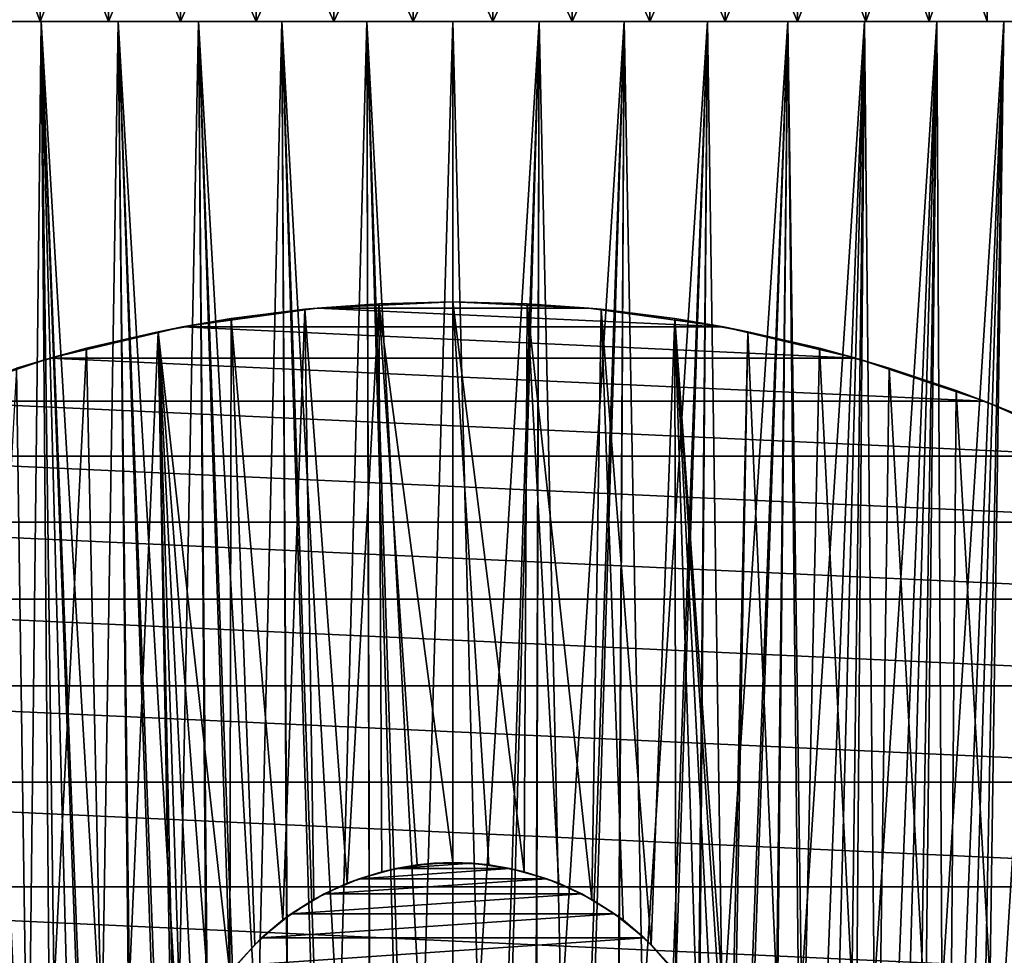
# Model space of a CAD drawing. Units: millimetres. Extents: x -28 to 198, y -61 to 221.
# Drawn here: x 144 to 158, y 42 to 55 of the extents above; entities that cross this region are included whole.
import ezdxf

# ---------------------------------------------------------------- set-up
doc = ezdxf.new("R2010")
doc.units = ezdxf.units.MM
doc.header["$LTSCALE"] = 101.851852
for name, color, linetype in [('382', 7, 'CONTINUOUS'), ('383', 7, 'CONTINUOUS'), ('388', 7, 'CONTINUOUS'), ('392', 7, 'CONTINUOUS'), ('393', 7, 'CONTINUOUS'), ('444', 7, 'CONTINUOUS'), ('445', 7, 'CONTINUOUS'), ('446', 7, 'CONTINUOUS'), ('454', 7, 'CONTINUOUS'), ('459', 7, 'CONTINUOUS')]:
    doc.layers.add(name, color=color, linetype=linetype)

msp = doc.modelspace()

# ---------------------------------------------------------------- linework, layer by layer
at = {"layer": '382', "color": 253, "linetype": 'Continuous', "true_color": 0xaaaaaa}
for points in [[(148.062, 50.91), (153.859, 50.642), (146.141, 50.642), (148.062, 50.91)], [(150, 51), (151.938, 50.91), (148.062, 50.91), (150, 51)], [(151.938, 50.91), (153.859, 50.642), (148.062, 50.91), (151.938, 50.91)], [(146.141, 50.642), (155.747, 50.198), (144.253, 50.198), (146.141, 50.642)], [(153.859, 50.642), (155.747, 50.198), (146.141, 50.642), (153.859, 50.642)], [(144.253, 50.198), (157.586, 49.582), (142.414, 49.582), (144.253, 50.198)], [(155.747, 50.198), (157.586, 49.582), (144.253, 50.198), (155.747, 50.198)], [(142.414, 49.582), (159.36, 48.799), (140.64, 48.799), (142.414, 49.582)], [(157.586, 49.582), (159.36, 48.799), (142.414, 49.582), (157.586, 49.582)], [(140.64, 48.799), (161.055, 47.854), (138.945, 47.854), (140.64, 48.799)], [(159.36, 48.799), (161.055, 47.854), (140.64, 48.799), (159.36, 48.799)], [(138.945, 47.854), (162.655, 46.758), (137.345, 46.758), (138.945, 47.854)], [(161.055, 47.854), (162.655, 46.758), (138.945, 47.854), (161.055, 47.854)], [(137.345, 46.758), (164.147, 45.519), (135.853, 45.519), (137.345, 46.758)], [(162.655, 46.758), (164.147, 45.519), (137.345, 46.758), (162.655, 46.758)], [(135.853, 45.519), (165.519, 44.147), (134.481, 44.147), (135.853, 45.519)], [(164.147, 45.519), (165.519, 44.147), (135.853, 45.519), (164.147, 45.519)], [(134.481, 44.147), (166.758, 42.655), (133.242, 42.655), (134.481, 44.147)], [(165.519, 44.147), (166.758, 42.655), (134.481, 44.147), (165.519, 44.147)], [(133.242, 42.655), (167.854, 41.055), (132.146, 41.055), (133.242, 42.655)], [(166.758, 42.655), (167.854, 41.055), (133.242, 42.655), (166.758, 42.655)]]:
    msp.add_3dface(points, dxfattribs=at)
at = {"layer": '383', "color": 253, "linetype": 'Continuous', "true_color": 0xaaaaaa}
for points in [[(148.062, 50.91), (146.141, 50.642), (147.885, 50.893, 21.942), (148.062, 50.91)], [(147.885, 50.893, 21.942), (146.141, 50.642), (146.833, 50.76, 22.185), (147.885, 50.893, 21.942)], [(148.941, 50.973, 21.798), (148.062, 50.91), (147.885, 50.893, 21.942), (148.941, 50.973, 21.798)], [(150, 51), (148.062, 50.91), (150, 51, 21.75), (150, 51)], [(150, 51, 21.75), (148.062, 50.91), (148.941, 50.973, 21.798), (150, 51, 21.75)], [(151.938, 50.91), (150, 51), (151.059, 50.973, 21.798), (151.938, 50.91)], [(151.059, 50.973, 21.798), (150, 51), (150, 51, 21.75), (151.059, 50.973, 21.798)], [(152.115, 50.893, 21.942), (151.938, 50.91), (151.059, 50.973, 21.798), (152.115, 50.893, 21.942)], [(153.859, 50.642), (151.938, 50.91), (153.167, 50.76, 22.185), (153.859, 50.642)], [(153.167, 50.76, 22.185), (151.938, 50.91), (152.115, 50.893, 21.942), (153.167, 50.76, 22.185)], [(146.833, 50.76, 22.185), (146.141, 50.642), (145.793, 50.574, 22.529), (146.833, 50.76, 22.185)], [(154.207, 50.574, 22.529), (153.859, 50.642), (153.167, 50.76, 22.185), (154.207, 50.574, 22.529)], [(146.141, 50.642), (144.253, 50.198), (145.793, 50.574, 22.529), (146.141, 50.642)], [(155.747, 50.198), (153.859, 50.642), (155.231, 50.338, 22.978), (155.747, 50.198)], [(155.231, 50.338, 22.978), (153.859, 50.642), (154.207, 50.574, 22.529), (155.231, 50.338, 22.978)], [(145.793, 50.574, 22.529), (144.253, 50.198), (144.769, 50.338, 22.978), (145.793, 50.574, 22.529)], [(144.769, 50.338, 22.978), (144.253, 50.198), (143.773, 50.055, 23.536), (144.769, 50.338, 22.978)], [(156.227, 50.055, 23.536), (155.747, 50.198), (155.231, 50.338, 22.978), (156.227, 50.055, 23.536)], [(144.253, 50.198), (142.414, 49.582), (143.773, 50.055, 23.536), (144.253, 50.198)], [(157.586, 49.582), (155.747, 50.198), (157.183, 49.733, 24.201), (157.586, 49.582)], [(157.183, 49.733, 24.201), (155.747, 50.198), (156.227, 50.055, 23.536), (157.183, 49.733, 24.201)], [(158.082, 49.383, 24.971), (157.586, 49.582), (157.183, 49.733, 24.201), (158.082, 49.383, 24.971)], [(159.36, 48.799), (157.586, 49.582), (158.904, 49.019, 25.833), (159.36, 48.799)], [(158.904, 49.019, 25.833), (157.586, 49.582), (158.082, 49.383, 24.971), (158.904, 49.019, 25.833)]]:
    msp.add_3dface(points, dxfattribs=at)
at = {"layer": '388', "color": 253, "linetype": 'Continuous', "true_color": 0xaaaaaa}
for points in [[(147.885, 50.893, 21.942), (146.833, 50.76, 22.185), (147.573, 42.18, 22.003), (147.885, 50.893, 21.942)], [(148.016, 42.473, 21.919), (147.885, 50.893, 21.942), (147.573, 42.18, 22.003), (148.016, 42.473, 21.919)], [(148.941, 50.973, 21.798), (147.885, 50.893, 21.942), (148.489, 42.704, 21.848), (148.941, 50.973, 21.798)], [(148.489, 42.704, 21.848), (147.885, 50.893, 21.942), (148.016, 42.473, 21.919), (148.489, 42.704, 21.848)], [(148.983, 42.868, 21.794), (148.941, 50.973, 21.798), (148.489, 42.704, 21.848), (148.983, 42.868, 21.794)], [(150, 51, 21.75), (148.941, 50.973, 21.798), (150, 43, 21.75), (150, 51, 21.75)], [(150, 43, 21.75), (148.941, 50.973, 21.798), (149.488, 42.967, 21.761), (150, 43, 21.75)], [(149.488, 42.967, 21.761), (148.941, 50.973, 21.798), (148.983, 42.868, 21.794), (149.488, 42.967, 21.761)], [(151.059, 50.973, 21.798), (150, 51, 21.75), (151.017, 42.868, 21.794), (151.059, 50.973, 21.798)], [(151.017, 42.868, 21.794), (150, 51, 21.75), (150.512, 42.967, 21.761), (151.017, 42.868, 21.794)], [(150.512, 42.967, 21.761), (150, 51, 21.75), (150, 43, 21.75), (150.512, 42.967, 21.761)], [(151.511, 42.704, 21.848), (151.059, 50.973, 21.798), (151.017, 42.868, 21.794), (151.511, 42.704, 21.848)], [(152.115, 50.893, 21.942), (151.059, 50.973, 21.798), (151.984, 42.473, 21.919), (152.115, 50.893, 21.942)], [(151.984, 42.473, 21.919), (151.059, 50.973, 21.798), (151.511, 42.704, 21.848), (151.984, 42.473, 21.919)], [(152.427, 42.18, 22.003), (152.115, 50.893, 21.942), (151.984, 42.473, 21.919), (152.427, 42.18, 22.003)], [(153.167, 50.76, 22.185), (152.115, 50.893, 21.942), (152.829, 41.827, 22.096), (153.167, 50.76, 22.185)], [(152.829, 41.827, 22.096), (152.115, 50.893, 21.942), (152.427, 42.18, 22.003), (152.829, 41.827, 22.096)], [(146.833, 50.76, 22.185), (145.793, 50.574, 22.529), (146.818, 41.424, 22.189), (146.833, 50.76, 22.185)], [(147.171, 41.827, 22.096), (146.833, 50.76, 22.185), (146.818, 41.424, 22.189), (147.171, 41.827, 22.096)], [(147.573, 42.18, 22.003), (146.833, 50.76, 22.185), (147.171, 41.827, 22.096), (147.573, 42.18, 22.003)], [(153.182, 41.424, 22.189), (153.167, 50.76, 22.185), (152.829, 41.827, 22.096), (153.182, 41.424, 22.189)], [(154.207, 50.574, 22.529), (153.167, 50.76, 22.185), (153.967, 39.509, 22.44), (154.207, 50.574, 22.529)], [(153.967, 39.509, 22.44), (153.167, 50.76, 22.185), (153.869, 40.014, 22.405), (153.967, 39.509, 22.44)], [(153.869, 40.014, 22.405), (153.167, 50.76, 22.185), (153.705, 40.507, 22.35), (153.869, 40.014, 22.405)], [(153.705, 40.507, 22.35), (153.167, 50.76, 22.185), (153.475, 40.98, 22.276), (153.705, 40.507, 22.35)], [(153.475, 40.98, 22.276), (153.167, 50.76, 22.185), (153.182, 41.424, 22.189), (153.475, 40.98, 22.276)], [(145.793, 50.574, 22.529), (144.769, 50.338, 22.978), (145.105, 35, 22.818), (145.793, 50.574, 22.529)], [(145.793, 50.574, 22.529), (145.105, 35, 22.818), (146, 39, 22.452), (145.793, 50.574, 22.529)], [(145.793, 50.574, 22.529), (146, 39, 22.452), (146.033, 39.509, 22.44), (145.793, 50.574, 22.529)], [(146.818, 41.424, 22.189), (145.793, 50.574, 22.529), (146.525, 40.98, 22.276), (146.818, 41.424, 22.189)], [(146.525, 40.98, 22.276), (145.793, 50.574, 22.529), (146.295, 40.507, 22.35), (146.525, 40.98, 22.276)], [(146.295, 40.507, 22.35), (145.793, 50.574, 22.529), (146.131, 40.014, 22.405), (146.295, 40.507, 22.35)], [(146.131, 40.014, 22.405), (145.793, 50.574, 22.529), (146.033, 39.509, 22.44), (146.131, 40.014, 22.405)], [(154, 39, 22.452), (154.207, 50.574, 22.529), (153.967, 39.509, 22.44), (154, 39, 22.452)], [(154.895, 35, 22.818), (154.207, 50.574, 22.529), (154, 39, 22.452), (154.895, 35, 22.818)], [(155.231, 50.338, 22.978), (154.207, 50.574, 22.529), (154.895, 35, 22.818), (155.231, 50.338, 22.978)], [(144.769, 50.338, 22.978), (143.773, 50.055, 23.536), (143.988, 35, 23.404), (144.769, 50.338, 22.978)], [(144.769, 50.338, 22.978), (143.988, 35, 23.404), (145.105, 35, 22.818), (144.769, 50.338, 22.978)], [(155.231, 50.338, 22.978), (154.895, 35, 22.818), (156.012, 35, 23.404), (155.231, 50.338, 22.978)], [(156.227, 50.055, 23.536), (155.231, 50.338, 22.978), (156.012, 35, 23.404), (156.227, 50.055, 23.536)], [(143.773, 50.055, 23.536), (142.941, 35, 24.107), (143.988, 35, 23.404), (143.773, 50.055, 23.536)], [(156.227, 50.055, 23.536), (156.012, 35, 23.404), (157.06, 35, 24.107), (156.227, 50.055, 23.536)], [(157.183, 49.733, 24.201), (156.227, 50.055, 23.536), (157.06, 35, 24.107), (157.183, 49.733, 24.201)], [(157.183, 49.733, 24.201), (157.06, 35, 24.107), (158.026, 35, 24.918), (157.183, 49.733, 24.201)], [(158.082, 49.383, 24.971), (157.183, 49.733, 24.201), (158.026, 35, 24.918), (158.082, 49.383, 24.971)]]:
    msp.add_3dface(points, dxfattribs=at)
at = {"layer": '392', "color": 253, "linetype": 'Continuous', "true_color": 0xaaaaaa}
for points in [[(149.186, 42.916, 14), (148.66, 42.769, 14), (150.814, 42.916, 14), (149.186, 42.916, 14)], [(150.814, 42.916, 14), (148.66, 42.769, 14), (151.34, 42.769, 14), (150.814, 42.916, 14)], [(149.727, 42.991, 14), (149.186, 42.916, 14), (150.273, 42.991, 14), (149.727, 42.991, 14)], [(150.273, 42.991, 14), (149.186, 42.916, 14), (150.814, 42.916, 14), (150.273, 42.991, 14)], [(148.66, 42.769, 14), (148.16, 42.552, 14), (151.34, 42.769, 14), (148.66, 42.769, 14)], [(151.34, 42.769, 14), (148.16, 42.552, 14), (151.84, 42.552, 14), (151.34, 42.769, 14)], [(148.16, 42.552, 14), (147.693, 42.268, 14), (151.84, 42.552, 14), (148.16, 42.552, 14)], [(151.84, 42.552, 14), (147.693, 42.268, 14), (152.307, 42.268, 14), (151.84, 42.552, 14)], [(147.693, 42.268, 14), (147.27, 41.923, 14), (152.307, 42.268, 14), (147.693, 42.268, 14)], [(152.307, 42.268, 14), (147.27, 41.923, 14), (152.73, 41.923, 14), (152.307, 42.268, 14)], [(147.27, 41.923, 14), (146.897, 41.524, 14), (152.73, 41.923, 14), (147.27, 41.923, 14)], [(152.73, 41.923, 14), (146.897, 41.524, 14), (153.103, 41.524, 14), (152.73, 41.923, 14)]]:
    msp.add_3dface(points, dxfattribs=at)
at = {"layer": '393', "color": 253, "linetype": 'Continuous', "true_color": 0xaaaaaa}
for points in [[(150, 43, 21.75), (149.488, 42.967, 21.761), (149.727, 42.991, 14), (150, 43, 21.75)], [(150, 43, 21.75), (149.727, 42.991, 14), (150.273, 42.991, 14), (150, 43, 21.75)], [(150.512, 42.967, 21.761), (150, 43, 21.75), (150.273, 42.991, 14), (150.512, 42.967, 21.761)], [(148.983, 42.868, 21.794), (148.489, 42.704, 21.848), (148.66, 42.769, 14), (148.983, 42.868, 21.794)], [(148.983, 42.868, 21.794), (148.66, 42.769, 14), (149.186, 42.916, 14), (148.983, 42.868, 21.794)], [(149.488, 42.967, 21.761), (148.983, 42.868, 21.794), (149.186, 42.916, 14), (149.488, 42.967, 21.761)], [(149.488, 42.967, 21.761), (149.186, 42.916, 14), (149.727, 42.991, 14), (149.488, 42.967, 21.761)], [(150.512, 42.967, 21.761), (150.273, 42.991, 14), (150.814, 42.916, 14), (150.512, 42.967, 21.761)], [(151.017, 42.868, 21.794), (150.512, 42.967, 21.761), (150.814, 42.916, 14), (151.017, 42.868, 21.794)], [(151.017, 42.868, 21.794), (150.814, 42.916, 14), (151.34, 42.769, 14), (151.017, 42.868, 21.794)], [(151.511, 42.704, 21.848), (151.017, 42.868, 21.794), (151.34, 42.769, 14), (151.511, 42.704, 21.848)], [(148.489, 42.704, 21.848), (148.16, 42.552, 14), (148.66, 42.769, 14), (148.489, 42.704, 21.848)], [(151.511, 42.704, 21.848), (151.34, 42.769, 14), (151.84, 42.552, 14), (151.511, 42.704, 21.848)], [(148.489, 42.704, 21.848), (148.016, 42.473, 21.919), (148.16, 42.552, 14), (148.489, 42.704, 21.848)], [(151.984, 42.473, 21.919), (151.511, 42.704, 21.848), (151.84, 42.552, 14), (151.984, 42.473, 21.919)], [(148.016, 42.473, 21.919), (147.573, 42.18, 22.003), (147.693, 42.268, 14), (148.016, 42.473, 21.919)], [(148.016, 42.473, 21.919), (147.693, 42.268, 14), (148.16, 42.552, 14), (148.016, 42.473, 21.919)], [(151.984, 42.473, 21.919), (151.84, 42.552, 14), (152.307, 42.268, 14), (151.984, 42.473, 21.919)], [(152.427, 42.18, 22.003), (151.984, 42.473, 21.919), (152.307, 42.268, 14), (152.427, 42.18, 22.003)], [(147.573, 42.18, 22.003), (147.171, 41.827, 22.096), (147.27, 41.923, 14), (147.573, 42.18, 22.003)], [(147.573, 42.18, 22.003), (147.27, 41.923, 14), (147.693, 42.268, 14), (147.573, 42.18, 22.003)], [(152.427, 42.18, 22.003), (152.307, 42.268, 14), (152.73, 41.923, 14), (152.427, 42.18, 22.003)], [(152.829, 41.827, 22.096), (152.427, 42.18, 22.003), (152.73, 41.923, 14), (152.829, 41.827, 22.096)], [(147.171, 41.827, 22.096), (146.897, 41.524, 14), (147.27, 41.923, 14), (147.171, 41.827, 22.096)], [(152.829, 41.827, 22.096), (152.73, 41.923, 14), (153.103, 41.524, 14), (152.829, 41.827, 22.096)], [(147.171, 41.827, 22.096), (146.818, 41.424, 22.189), (146.897, 41.524, 14), (147.171, 41.827, 22.096)], [(153.182, 41.424, 22.189), (152.829, 41.827, 22.096), (153.103, 41.524, 14), (153.182, 41.424, 22.189)]]:
    msp.add_3dface(points, dxfattribs=at)
at = {"layer": '444', "color": 253, "linetype": 'Continuous', "true_color": 0xaaaaaa}
for points in [[(143.894, 35, 24.494), (143.415, 35, 24.838), (143.094, 55, 23.994), (143.894, 35, 24.494)], [(144.125, 55, 23.324), (143.894, 35, 24.494), (143.094, 55, 23.994), (144.125, 55, 23.324)], [(144.391, 35, 24.177), (143.894, 35, 24.494), (144.125, 55, 23.324), (144.391, 35, 24.177)], [(144.904, 35, 23.887), (144.391, 35, 24.177), (144.125, 55, 23.324), (144.904, 35, 23.887)], [(145.221, 55, 22.766), (144.904, 35, 23.887), (144.125, 55, 23.324), (145.221, 55, 22.766)], [(145.431, 35, 23.625), (144.904, 35, 23.887), (145.221, 55, 22.766), (145.431, 35, 23.625)], [(145.973, 35, 23.392), (145.431, 35, 23.625), (145.221, 55, 22.766), (145.973, 35, 23.392)], [(146.369, 55, 22.325), (145.973, 35, 23.392), (145.221, 55, 22.766), (146.369, 55, 22.325)], [(146.526, 35, 23.189), (145.973, 35, 23.392), (146.369, 55, 22.325), (146.526, 35, 23.189)], [(147.089, 35, 23.016), (146.526, 35, 23.189), (146.369, 55, 22.325), (147.089, 35, 23.016)], [(147.557, 55, 22.007), (147.089, 35, 23.016), (146.369, 55, 22.325), (147.557, 55, 22.007)], [(147.661, 35, 22.874), (147.089, 35, 23.016), (147.557, 55, 22.007), (147.661, 35, 22.874)], [(148.24, 35, 22.763), (147.661, 35, 22.874), (147.557, 55, 22.007), (148.24, 35, 22.763)], [(148.772, 55, 21.814), (148.24, 35, 22.763), (147.557, 55, 22.007), (148.772, 55, 21.814)], [(148.824, 35, 22.683), (148.24, 35, 22.763), (148.772, 55, 21.814), (148.824, 35, 22.683)], [(149.411, 35, 22.636), (148.824, 35, 22.683), (148.772, 55, 21.814), (149.411, 35, 22.636)], [(150, 55, 21.75), (149.411, 35, 22.636), (148.772, 55, 21.814), (150, 55, 21.75)], [(150, 35, 22.62), (149.411, 35, 22.636), (150, 55, 21.75), (150, 35, 22.62)], [(150.589, 35, 22.636), (150, 35, 22.62), (151.228, 55, 21.814), (150.589, 35, 22.636)], [(151.228, 55, 21.814), (150, 35, 22.62), (150, 55, 21.75), (151.228, 55, 21.814)], [(151.176, 35, 22.683), (150.589, 35, 22.636), (151.228, 55, 21.814), (151.176, 35, 22.683)], [(151.76, 35, 22.763), (151.176, 35, 22.683), (152.443, 55, 22.007), (151.76, 35, 22.763)], [(152.443, 55, 22.007), (151.176, 35, 22.683), (151.228, 55, 21.814), (152.443, 55, 22.007)], [(152.339, 35, 22.874), (151.76, 35, 22.763), (152.443, 55, 22.007), (152.339, 35, 22.874)], [(152.911, 35, 23.016), (152.339, 35, 22.874), (153.631, 55, 22.325), (152.911, 35, 23.016)], [(153.631, 55, 22.325), (152.339, 35, 22.874), (152.443, 55, 22.007), (153.631, 55, 22.325)], [(153.474, 35, 23.189), (152.911, 35, 23.016), (153.631, 55, 22.325), (153.474, 35, 23.189)], [(154.027, 35, 23.392), (153.474, 35, 23.189), (154.779, 55, 22.766), (154.027, 35, 23.392)], [(154.779, 55, 22.766), (153.474, 35, 23.189), (153.631, 55, 22.325), (154.779, 55, 22.766)], [(154.569, 35, 23.625), (154.027, 35, 23.392), (154.779, 55, 22.766), (154.569, 35, 23.625)], [(155.096, 35, 23.887), (154.569, 35, 23.625), (155.875, 55, 23.324), (155.096, 35, 23.887)], [(155.875, 55, 23.324), (154.569, 35, 23.625), (154.779, 55, 22.766), (155.875, 55, 23.324)], [(155.609, 35, 24.177), (155.096, 35, 23.887), (155.875, 55, 23.324), (155.609, 35, 24.177)], [(156.106, 35, 24.494), (155.609, 35, 24.177), (156.906, 55, 23.994), (156.106, 35, 24.494)], [(156.906, 55, 23.994), (155.609, 35, 24.177), (155.875, 55, 23.324), (156.906, 55, 23.994)], [(156.585, 35, 24.838), (156.106, 35, 24.494), (156.906, 55, 23.994), (156.585, 35, 24.838)], [(157.044, 35, 25.207), (156.585, 35, 24.838), (157.862, 55, 24.768), (157.044, 35, 25.207)], [(157.862, 55, 24.768), (156.585, 35, 24.838), (156.906, 55, 23.994), (157.862, 55, 24.768)], [(157.482, 35, 25.601), (157.044, 35, 25.207), (157.862, 55, 24.768), (157.482, 35, 25.601)], [(157.899, 35, 26.018), (157.482, 35, 25.601), (158.732, 55, 25.638), (157.899, 35, 26.018)], [(158.732, 55, 25.638), (157.482, 35, 25.601), (157.862, 55, 24.768), (158.732, 55, 25.638)]]:
    msp.add_3dface(points, dxfattribs=at)
at = {"layer": '445', "color": 253, "linetype": 'Continuous', "true_color": 0xaaaaaa}
for points in [[(142.138, 55, 24.768), (141.268, 55, 25.638), (144.108, 55, 24.809), (142.138, 55, 24.768)], [(144.108, 55, 24.809), (141.268, 55, 25.638), (143.202, 55, 25.497), (144.108, 55, 24.809)], [(143.094, 55, 23.994), (142.138, 55, 24.768), (145.082, 55, 24.223), (143.094, 55, 23.994)], [(145.082, 55, 24.223), (142.138, 55, 24.768), (144.108, 55, 24.809), (145.082, 55, 24.223)], [(142.138, 55, 42.232), (143.094, 55, 43.006), (145.082, 55, 42.777), (142.138, 55, 42.232)], [(143.202, 55, 41.503), (142.138, 55, 42.232), (144.108, 55, 42.191), (143.202, 55, 41.503)], [(144.108, 55, 42.191), (142.138, 55, 42.232), (145.082, 55, 42.777), (144.108, 55, 42.191)], [(144.125, 55, 23.324), (143.094, 55, 23.994), (147.191, 55, 23.383), (144.125, 55, 23.324)], [(147.191, 55, 23.383), (143.094, 55, 23.994), (146.114, 55, 23.746), (147.191, 55, 23.383)], [(146.114, 55, 23.746), (143.094, 55, 23.994), (145.082, 55, 24.223), (146.114, 55, 23.746)], [(143.094, 55, 43.006), (144.125, 55, 43.676), (146.114, 55, 43.254), (143.094, 55, 43.006)], [(145.082, 55, 42.777), (143.094, 55, 43.006), (146.114, 55, 43.254), (145.082, 55, 42.777)], [(145.221, 55, 22.766), (144.125, 55, 23.324), (149.432, 55, 23.015), (145.221, 55, 22.766)], [(149.432, 55, 23.015), (144.125, 55, 23.324), (148.301, 55, 23.138), (149.432, 55, 23.015)], [(148.301, 55, 23.138), (144.125, 55, 23.324), (147.191, 55, 23.383), (148.301, 55, 23.138)], [(144.125, 55, 43.676), (145.221, 55, 44.234), (148.301, 55, 43.862), (144.125, 55, 43.676)], [(146.114, 55, 43.254), (144.125, 55, 43.676), (147.191, 55, 43.617), (146.114, 55, 43.254)], [(147.191, 55, 43.617), (144.125, 55, 43.676), (148.301, 55, 43.862), (147.191, 55, 43.617)], [(154.779, 55, 22.766), (153.631, 55, 22.325), (145.221, 55, 22.766), (154.779, 55, 22.766)], [(154.779, 55, 22.766), (145.221, 55, 22.766), (149.432, 55, 23.015), (154.779, 55, 22.766)], [(153.631, 55, 22.325), (146.369, 55, 22.325), (145.221, 55, 22.766), (153.631, 55, 22.325)], [(146.369, 55, 44.675), (154.779, 55, 44.234), (145.221, 55, 44.234), (146.369, 55, 44.675)], [(145.221, 55, 44.234), (154.779, 55, 44.234), (150.568, 55, 43.985), (145.221, 55, 44.234)], [(148.301, 55, 43.862), (145.221, 55, 44.234), (149.432, 55, 43.985), (148.301, 55, 43.862)], [(149.432, 55, 43.985), (145.221, 55, 44.234), (150.568, 55, 43.985), (149.432, 55, 43.985)], [(153.631, 55, 22.325), (152.443, 55, 22.007), (146.369, 55, 22.325), (153.631, 55, 22.325)], [(152.443, 55, 22.007), (147.557, 55, 22.007), (146.369, 55, 22.325), (152.443, 55, 22.007)], [(153.631, 55, 44.675), (154.779, 55, 44.234), (146.369, 55, 44.675), (153.631, 55, 44.675)], [(147.557, 55, 44.993), (153.631, 55, 44.675), (146.369, 55, 44.675), (147.557, 55, 44.993)], [(152.443, 55, 22.007), (151.228, 55, 21.814), (147.557, 55, 22.007), (152.443, 55, 22.007)], [(151.228, 55, 21.814), (148.772, 55, 21.814), (147.557, 55, 22.007), (151.228, 55, 21.814)], [(152.443, 55, 44.993), (153.631, 55, 44.675), (147.557, 55, 44.993), (152.443, 55, 44.993)], [(148.772, 55, 45.186), (152.443, 55, 44.993), (147.557, 55, 44.993), (148.772, 55, 45.186)], [(151.228, 55, 21.814), (150, 55, 21.75), (148.772, 55, 21.814), (151.228, 55, 21.814)], [(151.228, 55, 45.186), (152.443, 55, 44.993), (148.772, 55, 45.186), (151.228, 55, 45.186)], [(150, 55, 45.25), (151.228, 55, 45.186), (148.772, 55, 45.186), (150, 55, 45.25)], [(150.568, 55, 23.015), (154.779, 55, 22.766), (149.432, 55, 23.015), (150.568, 55, 23.015)], [(151.699, 55, 23.138), (154.779, 55, 22.766), (150.568, 55, 23.015), (151.699, 55, 23.138)], [(154.779, 55, 44.234), (155.875, 55, 43.676), (150.568, 55, 43.985), (154.779, 55, 44.234)], [(150.568, 55, 43.985), (155.875, 55, 43.676), (151.699, 55, 43.862), (150.568, 55, 43.985)], [(155.875, 55, 23.324), (154.779, 55, 22.766), (151.699, 55, 23.138), (155.875, 55, 23.324)], [(152.809, 55, 23.383), (155.875, 55, 23.324), (151.699, 55, 23.138), (152.809, 55, 23.383)], [(151.699, 55, 43.862), (155.875, 55, 43.676), (152.809, 55, 43.617), (151.699, 55, 43.862)], [(153.886, 55, 23.746), (155.875, 55, 23.324), (152.809, 55, 23.383), (153.886, 55, 23.746)], [(155.875, 55, 43.676), (156.906, 55, 43.006), (152.809, 55, 43.617), (155.875, 55, 43.676)], [(152.809, 55, 43.617), (156.906, 55, 43.006), (153.886, 55, 43.254), (152.809, 55, 43.617)], [(156.906, 55, 23.994), (155.875, 55, 23.324), (153.886, 55, 23.746), (156.906, 55, 23.994)], [(154.918, 55, 24.223), (156.906, 55, 23.994), (153.886, 55, 23.746), (154.918, 55, 24.223)], [(153.886, 55, 43.254), (156.906, 55, 43.006), (154.918, 55, 42.777), (153.886, 55, 43.254)], [(157.862, 55, 24.768), (156.906, 55, 23.994), (154.918, 55, 24.223), (157.862, 55, 24.768)], [(155.892, 55, 24.809), (157.862, 55, 24.768), (154.918, 55, 24.223), (155.892, 55, 24.809)], [(156.906, 55, 43.006), (157.862, 55, 42.232), (154.918, 55, 42.777), (156.906, 55, 43.006)], [(154.918, 55, 42.777), (157.862, 55, 42.232), (155.892, 55, 42.191), (154.918, 55, 42.777)], [(156.798, 55, 25.497), (157.862, 55, 24.768), (155.892, 55, 24.809), (156.798, 55, 25.497)], [(157.862, 55, 42.232), (158.732, 55, 41.362), (155.892, 55, 42.191), (157.862, 55, 42.232)], [(155.892, 55, 42.191), (158.732, 55, 41.362), (156.798, 55, 41.503), (155.892, 55, 42.191)], [(158.732, 55, 25.638), (157.862, 55, 24.768), (156.798, 55, 25.497), (158.732, 55, 25.638)], [(157.623, 55, 26.279), (158.732, 55, 25.638), (156.798, 55, 25.497), (157.623, 55, 26.279)], [(156.798, 55, 41.503), (158.732, 55, 41.362), (157.623, 55, 40.721), (156.798, 55, 41.503)], [(159.506, 55, 26.594), (158.732, 55, 25.638), (157.623, 55, 26.279), (159.506, 55, 26.594)], [(158.359, 55, 27.146), (159.506, 55, 26.594), (157.623, 55, 26.279), (158.359, 55, 27.146)], [(158.732, 55, 41.362), (159.506, 55, 40.406), (157.623, 55, 40.721), (158.732, 55, 41.362)], [(157.623, 55, 40.721), (159.506, 55, 40.406), (158.359, 55, 39.854), (157.623, 55, 40.721)]]:
    msp.add_3dface(points, dxfattribs=at)
at = {"layer": '446', "color": 253, "linetype": 'Continuous', "true_color": 0xaaaaaa}
for points in [[(144.125, 55, 43.676), (143.094, 55, 43.006), (144.341, 27.957, 42.432), (144.125, 55, 43.676)], [(144.341, 27.957, 42.432), (143.094, 55, 43.006), (143.858, 27.957, 42.107), (144.341, 27.957, 42.432)], [(143.858, 27.957, 42.107), (143.094, 55, 43.006), (143.394, 27.957, 41.756), (143.858, 27.957, 42.107)], [(145.221, 55, 44.234), (144.125, 55, 43.676), (145.49, 32, 43.258), (145.221, 55, 44.234)], [(145.49, 32, 43.258), (144.125, 55, 43.676), (144.969, 32, 43), (145.49, 32, 43.258)], [(144.969, 32, 43), (144.125, 55, 43.676), (144.841, 27.957, 42.73), (144.969, 32, 43)], [(144.841, 27.957, 42.73), (144.125, 55, 43.676), (144.341, 27.957, 42.432), (144.841, 27.957, 42.73)], [(146.369, 55, 44.675), (145.221, 55, 44.234), (146.571, 32, 43.688), (146.369, 55, 44.675)], [(146.571, 32, 43.688), (145.221, 55, 44.234), (146.025, 32, 43.488), (146.571, 32, 43.688)], [(146.025, 32, 43.488), (145.221, 55, 44.234), (145.49, 32, 43.258), (146.025, 32, 43.488)], [(147.557, 55, 44.993), (146.369, 55, 44.675), (147.691, 32, 43.999), (147.557, 55, 44.993)], [(147.691, 32, 43.999), (146.369, 55, 44.675), (147.127, 32, 43.859), (147.691, 32, 43.999)], [(147.127, 32, 43.859), (146.369, 55, 44.675), (146.571, 32, 43.688), (147.127, 32, 43.859)], [(148.772, 55, 45.186), (147.557, 55, 44.993), (148.839, 32, 44.187), (148.772, 55, 45.186)], [(148.839, 32, 44.187), (147.557, 55, 44.993), (148.262, 32, 44.109), (148.839, 32, 44.187)], [(148.262, 32, 44.109), (147.557, 55, 44.993), (147.691, 32, 43.999), (148.262, 32, 44.109)], [(150, 55, 45.25), (148.772, 55, 45.186), (150, 32, 44.25), (150, 55, 45.25)], [(150, 32, 44.25), (148.772, 55, 45.186), (149.419, 32, 44.234), (150, 32, 44.25)], [(149.419, 32, 44.234), (148.772, 55, 45.186), (148.839, 32, 44.187), (149.419, 32, 44.234)], [(151.228, 55, 45.186), (150, 55, 45.25), (150.581, 32, 44.234), (151.228, 55, 45.186)], [(150.581, 32, 44.234), (150, 55, 45.25), (150, 32, 44.25), (150.581, 32, 44.234)], [(151.161, 32, 44.187), (151.228, 55, 45.186), (150.581, 32, 44.234), (151.161, 32, 44.187)], [(151.738, 32, 44.109), (151.228, 55, 45.186), (151.161, 32, 44.187), (151.738, 32, 44.109)], [(152.443, 55, 44.993), (151.228, 55, 45.186), (151.738, 32, 44.109), (152.443, 55, 44.993)], [(152.309, 32, 43.999), (152.443, 55, 44.993), (151.738, 32, 44.109), (152.309, 32, 43.999)], [(152.873, 32, 43.859), (152.443, 55, 44.993), (152.309, 32, 43.999), (152.873, 32, 43.859)], [(153.631, 55, 44.675), (152.443, 55, 44.993), (152.873, 32, 43.859), (153.631, 55, 44.675)], [(153.429, 32, 43.688), (153.631, 55, 44.675), (152.873, 32, 43.859), (153.429, 32, 43.688)], [(153.975, 32, 43.488), (153.631, 55, 44.675), (153.429, 32, 43.688), (153.975, 32, 43.488)], [(154.779, 55, 44.234), (153.631, 55, 44.675), (153.975, 32, 43.488), (154.779, 55, 44.234)], [(154.51, 32, 43.258), (154.779, 55, 44.234), (153.975, 32, 43.488), (154.51, 32, 43.258)], [(155.031, 32, 43), (154.779, 55, 44.234), (154.51, 32, 43.258), (155.031, 32, 43)], [(155.875, 55, 43.676), (154.779, 55, 44.234), (155.159, 27.957, 42.73), (155.875, 55, 43.676)], [(155.159, 27.957, 42.73), (154.779, 55, 44.234), (155.031, 32, 43), (155.159, 27.957, 42.73)], [(155.659, 27.957, 42.432), (155.875, 55, 43.676), (155.159, 27.957, 42.73), (155.659, 27.957, 42.432)], [(156.142, 27.957, 42.107), (155.875, 55, 43.676), (155.659, 27.957, 42.432), (156.142, 27.957, 42.107)], [(156.906, 55, 43.006), (155.875, 55, 43.676), (156.142, 27.957, 42.107), (156.906, 55, 43.006)], [(156.606, 27.957, 41.756), (156.906, 55, 43.006), (156.142, 27.957, 42.107), (156.606, 27.957, 41.756)], [(157.05, 27.957, 41.381), (156.906, 55, 43.006), (156.606, 27.957, 41.756), (157.05, 27.957, 41.381)], [(157.862, 55, 42.232), (156.906, 55, 43.006), (157.05, 27.957, 41.381), (157.862, 55, 42.232)], [(157.473, 27.957, 40.981), (157.862, 55, 42.232), (157.05, 27.957, 41.381), (157.473, 27.957, 40.981)], [(158.732, 55, 41.362), (157.862, 55, 42.232), (157.473, 27.957, 40.981), (158.732, 55, 41.362)], [(157.874, 27.957, 40.558), (158.732, 55, 41.362), (157.473, 27.957, 40.981), (157.874, 27.957, 40.558)]]:
    msp.add_3dface(points, dxfattribs=at)
at = {"layer": '454', "color": 253, "linetype": 'Continuous', "true_color": 0xaaaaaa}
for points in [[(143.202, 55, 41.503), (144.108, 55, 42.191), (143.202, 57.423, 41.503), (143.202, 55, 41.503)], [(143.202, 57.423, 41.503), (144.108, 55, 42.191), (144.108, 57.423, 42.191), (143.202, 57.423, 41.503)], [(144.108, 55, 42.191), (145.082, 55, 42.777), (144.108, 57.423, 42.191), (144.108, 55, 42.191)], [(144.108, 57.423, 42.191), (145.082, 55, 42.777), (145.082, 57.423, 42.777), (144.108, 57.423, 42.191)], [(145.082, 55, 42.777), (146.114, 55, 43.254), (145.082, 57.423, 42.777), (145.082, 55, 42.777)], [(145.082, 57.423, 42.777), (146.114, 55, 43.254), (146.114, 57.423, 43.254), (145.082, 57.423, 42.777)], [(146.114, 55, 43.254), (147.191, 55, 43.617), (146.114, 57.423, 43.254), (146.114, 55, 43.254)], [(146.114, 57.423, 43.254), (147.191, 55, 43.617), (147.191, 57.423, 43.617), (146.114, 57.423, 43.254)], [(147.191, 55, 43.617), (148.301, 55, 43.862), (147.191, 57.423, 43.617), (147.191, 55, 43.617)], [(147.191, 57.423, 43.617), (148.301, 55, 43.862), (148.301, 57.423, 43.862), (147.191, 57.423, 43.617)], [(148.301, 55, 43.862), (149.432, 55, 43.985), (148.301, 57.423, 43.862), (148.301, 55, 43.862)], [(148.301, 57.423, 43.862), (149.432, 55, 43.985), (149.432, 57.423, 43.985), (148.301, 57.423, 43.862)], [(149.432, 55, 43.985), (150.568, 55, 43.985), (149.432, 57.423, 43.985), (149.432, 55, 43.985)], [(149.432, 57.423, 43.985), (150.568, 55, 43.985), (150.568, 57.423, 43.985), (149.432, 57.423, 43.985)], [(150.568, 55, 43.985), (151.699, 55, 43.862), (150.568, 57.423, 43.985), (150.568, 55, 43.985)], [(150.568, 57.423, 43.985), (151.699, 55, 43.862), (151.699, 57.423, 43.862), (150.568, 57.423, 43.985)], [(151.699, 55, 43.862), (152.809, 55, 43.617), (151.699, 57.423, 43.862), (151.699, 55, 43.862)], [(151.699, 57.423, 43.862), (152.809, 55, 43.617), (152.809, 57.423, 43.617), (151.699, 57.423, 43.862)], [(152.809, 55, 43.617), (153.886, 55, 43.254), (152.809, 57.423, 43.617), (152.809, 55, 43.617)], [(152.809, 57.423, 43.617), (153.886, 55, 43.254), (153.886, 57.423, 43.254), (152.809, 57.423, 43.617)], [(153.886, 55, 43.254), (154.918, 55, 42.777), (153.886, 57.423, 43.254), (153.886, 55, 43.254)], [(153.886, 57.423, 43.254), (154.918, 55, 42.777), (154.918, 57.423, 42.777), (153.886, 57.423, 43.254)], [(154.918, 55, 42.777), (155.892, 55, 42.191), (154.918, 57.423, 42.777), (154.918, 55, 42.777)], [(154.918, 57.423, 42.777), (155.892, 55, 42.191), (155.892, 57.423, 42.191), (154.918, 57.423, 42.777)], [(155.892, 55, 42.191), (156.798, 55, 41.503), (155.892, 57.423, 42.191), (155.892, 55, 42.191)], [(155.892, 57.423, 42.191), (156.798, 55, 41.503), (156.798, 57.423, 41.503), (155.892, 57.423, 42.191)], [(156.798, 55, 41.503), (157.623, 55, 40.721), (156.798, 57.423, 41.503), (156.798, 55, 41.503)], [(156.798, 57.423, 41.503), (157.623, 55, 40.721), (157.623, 57.423, 40.721), (156.798, 57.423, 41.503)], [(157.623, 55, 40.721), (158.359, 55, 39.854), (157.623, 57.423, 40.721), (157.623, 55, 40.721)], [(157.623, 57.423, 40.721), (158.359, 55, 39.854), (158.359, 57.423, 39.854), (157.623, 57.423, 40.721)]]:
    msp.add_3dface(points, dxfattribs=at)
at = {"layer": '459', "color": 253, "linetype": 'Continuous', "true_color": 0xaaaaaa}
for points in [[(144.108, 55, 24.809), (143.202, 55, 25.497), (144.108, 57.423, 24.809), (144.108, 55, 24.809)], [(144.108, 57.423, 24.809), (143.202, 55, 25.497), (143.202, 57.423, 25.497), (144.108, 57.423, 24.809)], [(145.082, 55, 24.223), (144.108, 55, 24.809), (145.082, 57.423, 24.223), (145.082, 55, 24.223)], [(145.082, 57.423, 24.223), (144.108, 55, 24.809), (144.108, 57.423, 24.809), (145.082, 57.423, 24.223)], [(146.114, 55, 23.746), (145.082, 55, 24.223), (146.114, 57.423, 23.746), (146.114, 55, 23.746)], [(146.114, 57.423, 23.746), (145.082, 55, 24.223), (145.082, 57.423, 24.223), (146.114, 57.423, 23.746)], [(147.191, 55, 23.383), (146.114, 55, 23.746), (147.191, 57.423, 23.383), (147.191, 55, 23.383)], [(147.191, 57.423, 23.383), (146.114, 55, 23.746), (146.114, 57.423, 23.746), (147.191, 57.423, 23.383)], [(148.301, 55, 23.138), (147.191, 55, 23.383), (148.301, 57.423, 23.138), (148.301, 55, 23.138)], [(148.301, 57.423, 23.138), (147.191, 55, 23.383), (147.191, 57.423, 23.383), (148.301, 57.423, 23.138)], [(149.432, 55, 23.015), (148.301, 55, 23.138), (149.432, 57.423, 23.015), (149.432, 55, 23.015)], [(149.432, 57.423, 23.015), (148.301, 55, 23.138), (148.301, 57.423, 23.138), (149.432, 57.423, 23.015)], [(150.568, 55, 23.015), (149.432, 55, 23.015), (150.568, 57.423, 23.015), (150.568, 55, 23.015)], [(150.568, 57.423, 23.015), (149.432, 55, 23.015), (149.432, 57.423, 23.015), (150.568, 57.423, 23.015)], [(151.699, 55, 23.138), (150.568, 55, 23.015), (151.699, 57.423, 23.138), (151.699, 55, 23.138)], [(151.699, 57.423, 23.138), (150.568, 55, 23.015), (150.568, 57.423, 23.015), (151.699, 57.423, 23.138)], [(152.809, 55, 23.383), (151.699, 55, 23.138), (152.809, 57.423, 23.383), (152.809, 55, 23.383)], [(152.809, 57.423, 23.383), (151.699, 55, 23.138), (151.699, 57.423, 23.138), (152.809, 57.423, 23.383)], [(153.886, 55, 23.746), (152.809, 55, 23.383), (153.886, 57.423, 23.746), (153.886, 55, 23.746)], [(153.886, 57.423, 23.746), (152.809, 55, 23.383), (152.809, 57.423, 23.383), (153.886, 57.423, 23.746)], [(154.918, 55, 24.223), (153.886, 55, 23.746), (154.918, 57.423, 24.223), (154.918, 55, 24.223)], [(154.918, 57.423, 24.223), (153.886, 55, 23.746), (153.886, 57.423, 23.746), (154.918, 57.423, 24.223)], [(155.892, 55, 24.809), (154.918, 55, 24.223), (155.892, 57.423, 24.809), (155.892, 55, 24.809)], [(155.892, 57.423, 24.809), (154.918, 55, 24.223), (154.918, 57.423, 24.223), (155.892, 57.423, 24.809)], [(156.798, 55, 25.497), (155.892, 55, 24.809), (156.798, 57.423, 25.497), (156.798, 55, 25.497)], [(156.798, 57.423, 25.497), (155.892, 55, 24.809), (155.892, 57.423, 24.809), (156.798, 57.423, 25.497)], [(157.623, 55, 26.279), (156.798, 55, 25.497), (157.623, 57.423, 26.279), (157.623, 55, 26.279)], [(157.623, 57.423, 26.279), (156.798, 55, 25.497), (156.798, 57.423, 25.497), (157.623, 57.423, 26.279)], [(158.359, 55, 27.146), (157.623, 55, 26.279), (157.623, 57.423, 26.279), (158.359, 55, 27.146)], [(158.359, 57.423, 27.146), (158.359, 55, 27.146), (157.623, 57.423, 26.279), (158.359, 57.423, 27.146)]]:
    msp.add_3dface(points, dxfattribs=at)

doc.saveas('drawing.dxf')
